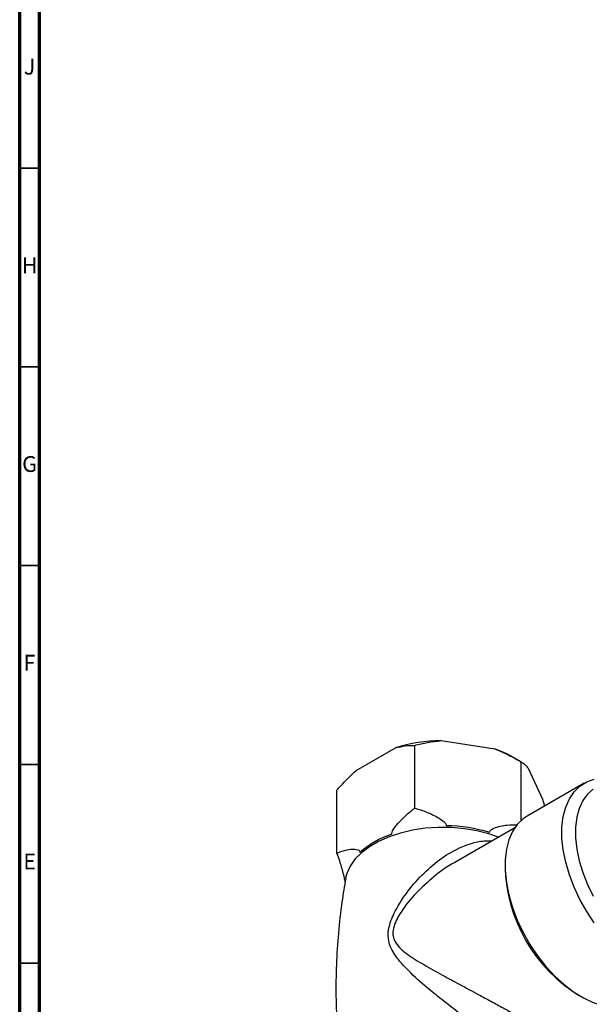
# Model space of a CAD drawing. Units: millimetres. Extents: x 5 to 995, y 5 to 995.
# Drawn here: x 5 to 148, y 190 to 437 of the extents above; entities that cross this region are included whole.
import ezdxf

# ---------------------------------------------------------------- set-up
doc = ezdxf.new("R2010")
doc.units = ezdxf.units.MM
doc.styles.add('SLDTEXTSTYLE0', font='TXT', dxfattribs={"width": 0.75})

msp = doc.modelspace()

# ---------------------------------------------------------------- linework, layer by layer
at = {"color": 5, "linetype": 'Continuous', "lineweight": 70}
for p, q in [((5, 5), (5, 995)), ((10, 10), (10, 990))]:
    msp.add_line(p, q, dxfattribs=at)
at = {"color": 5, "linetype": 'Continuous', "lineweight": 35}
for p, q in [((10, 400), (5, 400)), ((10, 350), (5, 350)), ((10, 300), (5, 300)), ((10, 250), (5, 250)), ((10, 200), (5, 200))]:
    msp.add_line(p, q, dxfattribs=at)
at = {"color": 7, "linetype": 'Continuous', "lineweight": 25}
for p, q in [((111.04, 255.97), (124.56, 253.88)), ((89.67, 248.48), (99.57, 254.19)), ((104.41, 238.98), (104.41, 254.78)), ((131.19, 250.63), (129.27, 251.74)), ((131.18, 235.86), (131.18, 250.64)), ((132.96, 249.03), (136.58, 241.22)), ((84.82, 227.67), (84.82, 243.46)), ((147.02, 245.24), (132.74, 236.99)), ((136.58, 241.22), (137.11, 239.52)), ((129.6, 234.03), (114.47, 225.3))]:
    msp.add_line(p, q, dxfattribs=at)
at = {"color": 7, "linetype": 'Continuous', "lineweight": 25, "flags": 128}
for points in [[(149.6, 210.08), (147.68, 212.95), (145.98, 215.96), (144.52, 219.07), (143.32, 222.22), (142.4, 225.37), (141.78, 228.46), (141.47, 231.44), (141.47, 234.27), (141.78, 236.89), (142.4, 239.26), (143.32, 241.35), (144.52, 243.12), (145.98, 244.54), (147.68, 245.59), (149.6, 246.24)], [(149.31, 243.76), (147.87, 242.48), (146.69, 240.86), (145.78, 238.91), (145.17, 236.68), (144.86, 234.2), (144.86, 231.51), (145.17, 228.68), (145.78, 225.73), (146.69, 222.74), (147.87, 219.75), (149.31, 216.81)], [(132.74, 236.99), (131.7, 236.29), (130.23, 234.87), (129.03, 233.11), (128.12, 231.02), (127.5, 228.64), (127.18, 226.02), (127.18, 223.2), (127.5, 220.21), (128.12, 217.12), (129.03, 213.97), (130.23, 210.82), (131.7, 207.71), (133.4, 204.7), (135.31, 201.83), (137.4, 199.16), (139.64, 196.73), (141.99, 194.57), (144.4, 192.72), (146.85, 191.22), (149.28, 190.09), (151.67, 189.34)]]:
    msp.add_lwpolyline(points, dxfattribs=at)
at = {"color": 8, "linetype": 'Continuous', "lineweight": 25, "flags": 128}
msp.add_lwpolyline([(125.51, 231.67), (123.09, 232.5), (120.08, 233.28), (116.91, 233.81), (113.65, 234.1), (110.35, 234.13), (107.07, 233.91), (103.88, 233.43), (100.82, 232.72), (97.95, 231.78), (95.33, 230.62), (93, 229.27), (91, 227.76), (89.36, 226.1), (88.13, 224.34), (87.31, 222.49), (87.02, 221.34)], dxfattribs=at)
at = {"color": 7, "linetype": 'Continuous', "lineweight": 25}
for centre, radius, start, end in [((111.35, 215.97), 39.99, 90.4493, 107.1368), ((115.68, 228.02), 27.34, 60.1956, 71.0427), ((111.82, 195.06), 39.48, 73.1657, 89.2482), ((105.93, 210.51), 23.09, 108.4754, 131.5192), ((166.38, 225.24), 39.25, 181.4933, 238.5014)]:
    msp.add_arc(centre, radius, start, end, dxfattribs=at)
for points, knots in [([(104.41, 254.78), (105.48, 255.05), (107.63, 255.59), (109.9, 255.84), (111.04, 255.97)], [0, 0, 0, 0, 0.497935, 1, 1, 1, 1]), ([(99.57, 254.19), (100.39, 254.37), (102.05, 254.72), (103.63, 254.76), (104.41, 254.78)], [0, 0, 0, 0, 0.4975297, 1, 1, 1, 1]), ([(124.56, 253.88), (125.58, 253.45), (127.85, 252.5), (130, 251.3), (131.18, 250.64)], [0, 0, 0, 0, 0.450223, 1, 1, 1, 1]), ([(131.18, 250.64), (131.47, 250.45), (132.04, 250.09), (132.65, 249.38), (132.96, 249.03)], [0, 0, 0, 0, 0.4979351, 1, 1, 1, 1]), ([(84.82, 243.46), (85.12, 243.81), (86.68, 245.6), (88.33, 247.19), (89.67, 248.48)], [0, 0, 0, 0, 0.1904774, 1, 1, 1, 1]), ([(98.61, 232.41), (98.61, 232.47), (98.61, 232.64), (98.73, 233.03), (99.21, 233.92), (100.38, 235.37), (102.17, 237.2), (103.63, 238.41), (104.39, 238.96), (104.41, 238.98)], [0, 0, 0, 0, 0.021546, 0.064244, 0.131011, 0.339179, 0.658757, 0.987419, 1, 1, 1, 1]), ([(104.41, 238.98), (105.42, 238.68), (107.46, 238.05), (109.71, 236.96), (111.2, 236.01), (111.86, 235.49), (112.22, 235.02), (112.34, 234.74), (112.34, 234.59), (112.34, 234.54)], [0, 0, 0, 0, 0.33275, 0.675309, 0.782582, 0.895026, 0.940844, 0.978927, 1, 1, 1, 1]), ([(123.26, 232.85), (123.26, 232.95), (123.28, 233.18), (123.64, 233.59), (125.02, 234.3), (127.33, 234.78), (129.4, 234.8), (130.27, 234.81)], [0, 0, 0, 0, 0.045098, 0.099958, 0.230351, 0.680002, 1, 1, 1, 1]), ([(84.82, 227.67), (85.38, 227.88), (86.78, 228.43), (88.44, 228.7), (89.71, 228.64), (90.27, 228.48), (90.55, 228.2), (90.62, 227.99), (90.62, 227.84), (90.62, 227.8)], [0, 0, 0, 0, 0.252959, 0.633037, 0.778883, 0.898839, 0.941697, 0.985009, 1, 1, 1, 1]), ([(86.9, 220.41), (86.89, 220.5), (86.84, 220.95), (86.46, 222.62), (85.78, 225.05), (85.13, 226.8), (84.82, 227.67)], [0, 0, 0, 0, 0.030623, 0.155236, 0.584952, 1, 1, 1, 1]), ([(87.06, 221.35), (86.72, 219.38), (85.92, 214.8), (85.14, 207.53), (84.63, 199.59), (84.53, 191.64), (84.83, 183.73), (85.46, 176.23), (86.16, 171.42), (86.49, 169.2)], [0, 0, 0, 0, 0.11528, 0.267135, 0.418787, 0.570076, 0.720862, 0.870974, 1, 1, 1, 1])]:
    msp.add_open_spline(points, degree=3, knots=knots, dxfattribs=at)
at = {"color": 8, "linetype": 'Continuous', "lineweight": 25}
for points, knots in [([(98.24, 204.28), (98.05, 204.89), (97.6, 206.35), (97.88, 209.41), (99.63, 213.61), (102.64, 218.24), (106.68, 222.75), (111.16, 226.54), (115.49, 229.06), (119.38, 230.38), (121.99, 230.86), (123.45, 230.73), (123.82, 230.69)], [0, 0, 0, 0, 0.0544927, 0.1319654, 0.2336238, 0.3739681, 0.5145233, 0.6541165, 0.7934076, 0.8815612, 0.9695803, 1, 1, 1, 1]), ([(114.48, 225.28), (114.42, 225.25), (112.54, 224.36), (109.22, 221.77), (104.68, 217.69), (101.64, 214.01), (99.91, 211.13), (99.1, 209.25), (98.86, 207.77), (98.98, 206.43), (99.27, 205.8), (99.48, 205.33)], [0, 0, 0, 0, 0.007741, 0.235031, 0.4515, 0.672368, 0.7451, 0.819395, 0.900855, 0.924777, 1, 1, 1, 1]), ([(137.56, 175.93), (137.57, 175.88), (137.65, 175.48), (137.23, 175.21), (136.34, 175.1), (134.92, 175.46), (133.26, 176.12), (131.3, 177.09), (129.62, 178.02), (127.77, 179.1), (125.77, 180.34), (123.04, 182.13), (120.21, 184.07), (116.88, 186.45), (113.17, 189.24), (108.82, 192.7), (104.45, 196.39), (100.84, 200.04), (98.9, 202.68), (98.33, 204.06), (98.24, 204.28)], [0, 0, 0, 0, 0.010821, 0.081938, 0.152945, 0.207546, 0.262065, 0.307508, 0.352924, 0.369117, 0.416332, 0.463587, 0.512953, 0.562371, 0.637774, 0.713302, 0.814177, 0.91506, 0.986023, 1, 1, 1, 1]), ([(99.48, 205.33), (99.59, 205.16), (100.07, 204.38), (101.23, 203.22), (103.65, 201.42), (107.19, 199.27), (111.7, 196.77), (116.33, 194.28), (120.38, 192.11), (124, 190.15), (127, 188.52), (129.88, 186.92), (132.52, 185.43), (134.88, 184.06), (136.35, 183.18), (137.68, 182.36), (138.84, 181.62), (139.96, 180.84), (140.52, 180.37), (140.45, 180.33), (140.41, 180.31)], [0, 0, 0, 0, 0.012911, 0.05708, 0.101395, 0.193392, 0.287323, 0.365009, 0.444577, 0.49588, 0.548292, 0.597315, 0.647933, 0.697492, 0.74893, 0.760897, 0.817323, 0.875567, 0.948708, 1, 1, 1, 1])]:
    msp.add_open_spline(points, degree=3, knots=knots, dxfattribs=at)

# ---------------------------------------------------------------- texts
at = {"color": 7, "linetype": 'Continuous', "lineweight": 0, "char_height": 3.97, "attachment_point": 2, "style": 'SLDTEXTSTYLE0'}
for s, insert in [('J', (7.47, 427.56)), ('H', (7.49, 377.56)), ('G', (7.49, 327.56)), ('F', (7.46, 277.56)), ('E', (7.51, 227.56))]:
    msp.add_mtext(s, dxfattribs=dict(at, insert=insert))

doc.saveas('drawing.dxf')
